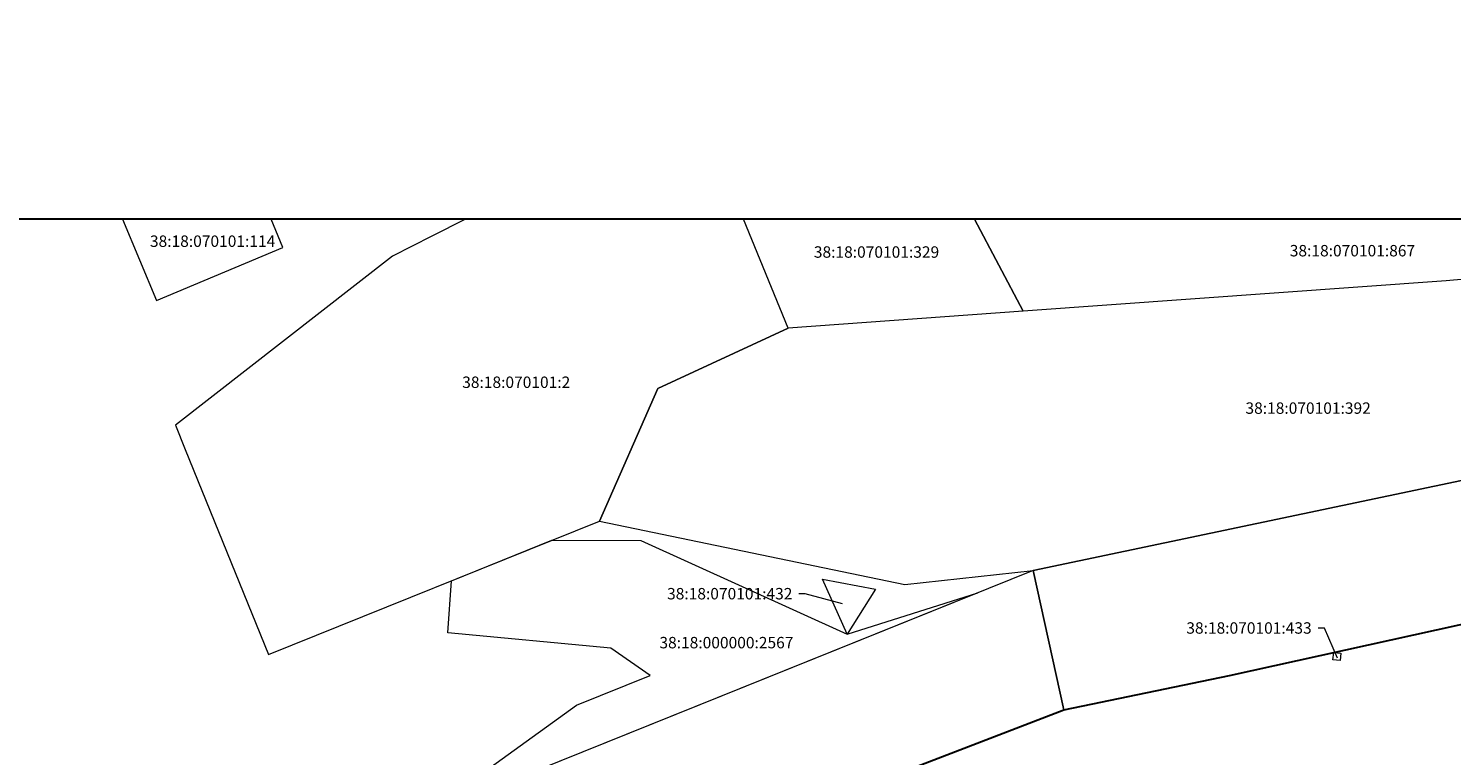
# Model space of a CAD drawing. Units: metres. Extents: x 0 to 4251838, y 0 to 889365.
# Drawn here: x 4245894 to 4246119, y 888796 to 888910 of the extents above; entities that cross this region are included whole.
import ezdxf
from ezdxf import colors
from ezdxf.entities.mleader import LeaderData, LeaderLine
from ezdxf.math import Vec2, Vec3

# ---------------------------------------------------------------- set-up
doc = ezdxf.new("R2010")
doc.units = ezdxf.units.M
doc.linetypes.add('CONTI', pattern=[0])
for name, color, linetype, lineweight in [('Кадастровые кварталы', 190, 'Continuous', 30), ('Существующий земельный участок ЕГРН', 150, 'Continuous', 20), ('Территория для ЛО', 6, 'Continuous', 30)]:
    doc.layers.add(name, color=color, linetype=linetype, lineweight=lineweight)
doc.layers.add('ОФОРМЛЕНИЕ', color=7, linetype='Continuous', lineweight=15, true_color=0x000000)
doc.styles.get("Standard").update_dxf_attribs({"font": 'arial.ttf'})

# ---------------------------------------------------------------- blocks, each defined once
blk = doc.blocks.new('Сущ ЗУ')
at = {"layer": 'Существующий земельный участок ЕГРН', "flags": 128}
for points in [[(247.42955, 454.578371), (220.19955, 430.348371), (162.08955, 417.868371), (127.21955, 414.798371), (60.54955, 409.978371), (23.44955, 407.288371), (2.90955, 397.808371), (-6.28045, 376.888371), (41.85955, 366.898371), (62.12955, 369.098371), (153.41955, 388.278371), (312.39955, 424.128371), (305.62955, 454.578371), (247.42955, 454.578371)], [(247.42955, 454.578371), (220.19955, 430.348371), (162.08955, 417.868371), (127.21955, 414.798371), (60.54955, 409.978371), (52.87955, 424.498371), (134.28955, 424.498371), (134.28955, 454.578371), (247.42955, 454.578371)], [(454.02955, 454.578371), (437.60955, 451.138371), (153.41955, 388.278371), (62.12955, 369.098371), (66.92955, 347.098371), (93.06955, 352.548371), (281.75955, 394.168371), (307.52955, 375.888371), (327.18955, 373.478371), (357.78955, 382.168371), (368.32955, 394.998371), (370.61955, 408.978371), (381.85955, 413.468371), (445.75955, 429.878371), (515.43955, 445.118371), (524.28955, 447.138371), (524.28955, 454.578371), (454.02955, 454.578371)], [(-81.48045, 424.498371), (-76.13045, 411.678371), (-56.19045, 420.008371), (-58.06045, 424.498371), (-81.48045, 424.498371)], [(-27.41045, 424.498371), (-32.74045, 421.798371), (-38.91045, 418.688371), (-73.15045, 391.998371), (-71.59045, 388.168371), (-58.47045, 355.858371), (-6.28045, 376.888371), (2.90955, 397.808371), (23.44955, 407.288371), (16.40955, 424.498371), (-27.41045, 424.498371)], [(52.87955, 424.498371), (60.54955, 409.978371), (23.44955, 407.288371), (16.40955, 424.498371), (52.87955, 424.498371)], [(-13.81045, 373.848371), (0.25955, 373.818371), (32.78955, 359.058371), (53.38955, 365.578371), (-34.30045, 330.228371), (-9.91045, 347.868371), (1.69955, 352.528371), (-4.50045, 356.858371), (-30.20045, 359.248371), (-29.63045, 367.478371), (-13.81045, 373.848371)], [(28.85955, 367.738371), (37.21955, 366.118371), (32.78955, 359.058371), (28.85955, 367.738371)], [(109.49955, 356.148371), (110.63955, 356.038371), (110.50955, 354.888371), (109.36955, 355.008371), (109.49955, 356.148371)]]:
    blk.add_lwpolyline(points, close=True, dxfattribs=at)
for points in [[(307.52955, 375.888371), (281.75955, 394.168371), (93.06955, 352.548371), (66.92955, 347.098371), (-18.23045, 314.368371), (-19.77045, 307.658371), (9.71955, 309.288371), (35.08955, 312.268371), (76.27955, 316.418371), (130.79955, 336.628371), (148.42955, 319.858371), (185.10955, 304.098371), (224.08955, 302.508371), (237.86955, 307.588371), (271.85955, 318.058371), (294.66955, 315.708371), (321.62955, 311.628371)], [(-132.20045, 181.628371), (-81.49045, 226.188371), (-56.56045, 242.248371), (-19.77045, 307.658371), (-18.23045, 314.368371), (66.92955, 347.098371), (62.12955, 369.098371), (-44.87045, 325.958371), (-54.37045, 316.578371), (-67.90045, 290.988371), (-68.46045, 287.278371), (-73.93045, 279.228371), (-110.45045, 242.358371)]]:
    blk.add_lwpolyline(points, dxfattribs=at)
blk = doc.blocks.new('Кадастровые квартала')
at = {"layer": 'Кадастровые кварталы', "flags": 128}
blk.add_lwpolyline([(524.286408, 454.581323), (134.286408, 454.581323), (134.286408, 424.49359), (-255.713592, 424.49359), (-255.713592, 212.246795), (-390, 212.246795), (-390, 0), (-619.399505, 0), (-619.399505, -212.246795), (-733.163886, -212.246795), (-733.163886, -424.49359)], dxfattribs=at)
blk = doc.blocks.new('_None')

msp = doc.modelspace()

# ---------------------------------------------------------------- linework, layer by layer
at = {"layer": 'Территория для ЛО', "flags": 128}
msp.add_lwpolyline([(4246121.47, 888792.3), (4246066.95, 888772.09), (4246025.76, 888767.94), (4246000.39, 888764.96), (4245970.9, 888763.33), (4245972.44, 888770.04), (4246057.6, 888802.77), (4246083.74, 888808.22), (4246272.43, 888849.84)], dxfattribs=at)

# ---------------------------------------------------------------- block references
at = {"layer": 'ОФОРМЛЕНИЕ', "lineweight": 20}
msp.add_blockref('Кадастровые квартала', (4245990.67, 888455.67), dxfattribs=at)
at = {"layer": 'Существующий земельный участок ЕГРН', "lineweight": 20}
msp.add_blockref('Сущ ЗУ', (4245990.67, 888455.67), dxfattribs=at)

# ---------------------------------------------------------------- leaders
at = {"layer": 'Существующий земельный участок ЕГРН'}
ml = msp.add_multileader_mtext('Standard', dxfattribs=at)
ml.set_content('{\\fTimes New Roman|b0|i0|c204|p18;38:18:070101:417}', color=256)
ml.set_leader_properties(color=(0, 0, 0), linetype='CONTI', lineweight=20)
ml.set_arrow_properties(name='NONE')
ml.build(insert=Vec2(0, 0))
ml.multileader.update_dxf_attribs({"dogleg_length": 1, "arrow_head_size": 1})
ctx = ml.context
ctx.base_point, ctx.char_height, ctx.arrow_head_size, ctx.landing_gap_size, ctx.plane_origin = Vec3(4246354.04, 888901.48), 1.8, 1, 1, Vec3(4246281.55, 888880.56)
notes = []
notes.append((ctx, [(0, (0, 0, 0), (0, 0), (1, 0), 1, [])]))
ctx.mtext.insert, ctx.mtext.width, ctx.mtext.flow_direction = Vec3(4246355.04, 888902.4), 22.7686, 5
ml = msp.add_multileader_mtext('Standard', dxfattribs=at)
ml.set_content('{\\fTimes New Roman|b0|i0|c204|p18;38:18:070101:395}', color=256)
ml.set_leader_properties(color=(0, 0, 0), linetype='CONTI', lineweight=20)
ml.set_arrow_properties(name='NONE')
ml.build(insert=Vec2(0, 0))
ml.multileader.update_dxf_attribs({"dogleg_length": 1, "arrow_head_size": 1})
ctx = ml.context
ctx.base_point, ctx.char_height, ctx.arrow_head_size, ctx.landing_gap_size, ctx.plane_origin = Vec3(4246313.19, 888901.06), 1.8, 1, 1, Vec3(4246231.94, 888877.57)
notes.append((ctx, [(0, (0, 0, 0), (0, 0), (1, 0), 1, [])]))
ctx.mtext.insert, ctx.mtext.width, ctx.mtext.flow_direction = Vec3(4246314.19, 888901.98), 22.7686, 5
ml = msp.add_multileader_mtext('Standard', dxfattribs=at)
ml.set_content('{\\fTimes New Roman|b0|i0|c204|p18;38:18:070101:392}', color=256)
ml.set_leader_properties(color=(0, 0, 0), linetype='CONTI', lineweight=20)
ml.set_arrow_properties(name='NONE')
ml.build(insert=Vec2(0, 0))
ml.multileader.update_dxf_attribs({"dogleg_length": 1, "arrow_head_size": 1})
ctx = ml.context
ctx.base_point, ctx.char_height, ctx.arrow_head_size, ctx.landing_gap_size, ctx.plane_origin = Vec3(4246257.21, 888890.49), 1.8, 1, 1, Vec3(4246175.96, 888867)
notes.append((ctx, [(0, (0, 0, 0), (0, 0), (1, 0), 1, [])]))
ctx.mtext.insert, ctx.mtext.width, ctx.mtext.flow_direction = Vec3(4246258.21, 888891.41), 22.7686, 5
ml = msp.add_multileader_mtext('Standard', dxfattribs=at)
ml.set_content('{\\fTimes New Roman|b0|i0|c204|p18;38:18:070101:867}', color=256)
ml.set_leader_properties(color=(0, 0, 0), linetype='CONTI', lineweight=20)
ml.set_arrow_properties(name='NONE')
ml.build(insert=Vec2(0, 0))
ml.multileader.update_dxf_attribs({"dogleg_length": 1, "arrow_head_size": 1})
ctx = ml.context
ctx.base_point, ctx.char_height, ctx.arrow_head_size, ctx.landing_gap_size, ctx.plane_origin = Vec3(4246176.64, 888889.32), 1.8, 1, 1, Vec3(4246070.68, 888871.44)
notes.append((ctx, [(0, (0, 0, 0), (0, 0), (1, 0), 1, [])]))
ctx.mtext.insert, ctx.mtext.width, ctx.mtext.flow_direction = Vec3(4246177.64, 888890.23), 22.7686, 5
ml = msp.add_multileader_mtext('Standard', dxfattribs=at)
ml.set_content('{\\fTimes New Roman|b0|i0|c204|p18;38:18:070101:114}', color=256)
ml.set_leader_properties(color=(0, 0, 0), linetype='CONTI', lineweight=20)
ml.set_arrow_properties(name='NONE')
ml.build(insert=Vec2(0, 0))
ml.multileader.update_dxf_attribs({"dogleg_length": 1, "arrow_head_size": 1})
ctx = ml.context
ctx.base_point, ctx.char_height, ctx.arrow_head_size, ctx.landing_gap_size, ctx.plane_origin = Vec3(4245912.5, 888876.68), 1.8, 1, 1, Vec3(4245831.25, 888853.2)
notes.append((ctx, [(0, (0, 0, 0), (0, 0), (1, 0), 1, [])]))
ctx.mtext.insert, ctx.mtext.width, ctx.mtext.flow_direction = Vec3(4245913.5, 888877.6), 22.7686, 5
ml = msp.add_multileader_mtext('Standard', dxfattribs=at)
ml.set_content('{\\fTimes New Roman|b0|i0|c204|p18;38:18:070101:867}', color=256)
ml.set_leader_properties(color=(0, 0, 0), linetype='CONTI', lineweight=20)
ml.set_arrow_properties(name='NONE')
ml.build(insert=Vec2(0, 0))
ml.multileader.update_dxf_attribs({"dogleg_length": 1, "arrow_head_size": 1})
ctx = ml.context
ctx.base_point, ctx.char_height, ctx.arrow_head_size, ctx.landing_gap_size, ctx.plane_origin = Vec3(4246092.24, 888875.18), 1.8, 1, 1, Vec3(4246010.99, 888851.69)
notes.append((ctx, [(0, (0, 0, 0), (0, 0), (1, 0), 1, [])]))
ctx.mtext.insert, ctx.mtext.width, ctx.mtext.flow_direction = Vec3(4246093.24, 888876.1), 22.7686, 5
ml = msp.add_multileader_mtext('Standard', dxfattribs=at)
ml.set_content('{\\fTimes New Roman|b0|i0|c204|p18;38:18:070101:329}', color=256)
ml.set_leader_properties(color=(0, 0, 0), linetype='CONTI', lineweight=20)
ml.set_arrow_properties(name='NONE')
ml.build(insert=Vec2(0, 0))
ml.multileader.update_dxf_attribs({"dogleg_length": 1, "arrow_head_size": 1})
ctx = ml.context
ctx.base_point, ctx.char_height, ctx.arrow_head_size, ctx.landing_gap_size, ctx.plane_origin = Vec3(4246017.19, 888874.97), 1.8, 1, 1, Vec3(4245935.94, 888851.48)
notes.append((ctx, [(0, (0, 0, 0), (0, 0), (1, 0), 1, [])]))
ctx.mtext.insert, ctx.mtext.width, ctx.mtext.flow_direction = Vec3(4246018.19, 888875.89), 22.7686, 5
ml = msp.add_multileader_mtext('Standard', dxfattribs=at)
ml.set_content('{\\fTimes New Roman|b0|i0|c204|p18;38:18:000000:80}', color=256)
ml.set_leader_properties(color=(0, 0, 0), linetype='CONTI', lineweight=20)
ml.set_arrow_properties(name='NONE')
ml.build(insert=Vec2(0, 0))
ml.multileader.update_dxf_attribs({"dogleg_length": 1, "arrow_head_size": 1})
ctx = ml.context
ctx.base_point, ctx.char_height, ctx.arrow_head_size, ctx.landing_gap_size, ctx.plane_origin = Vec3(4246305.37, 888865.4), 1.8, 1, 1, Vec3(4246224.12, 888841.91)
notes.append((ctx, [(0, (0, 0, 0), (0, 0), (1, 0), 1, [])]))
ctx.mtext.insert, ctx.mtext.width, ctx.mtext.flow_direction = Vec3(4246306.37, 888866.32), 22.7686, 5
ml = msp.add_multileader_mtext('Standard', dxfattribs=at)
ml.set_content('{\\fTimes New Roman|b0|i0|c204|p18;38:18:070101:2}', color=256)
ml.set_leader_properties(color=(0, 0, 0), linetype='CONTI', lineweight=20)
ml.set_arrow_properties(name='NONE')
ml.build(insert=Vec2(0, 0))
ml.multileader.update_dxf_attribs({"dogleg_length": 1, "arrow_head_size": 1})
ctx = ml.context
ctx.base_point, ctx.char_height, ctx.arrow_head_size, ctx.landing_gap_size, ctx.plane_origin = Vec3(4245961.74, 888854.43), 1.8, 1, 1, Vec3(4245880.49, 888830.94)
notes.append((ctx, [(0, (0, 0, 0), (0, 0), (1, 0), 1, [])]))
ctx.mtext.insert, ctx.mtext.width, ctx.mtext.flow_direction = Vec3(4245962.74, 888855.35), 22.7686, 5
ml = msp.add_multileader_mtext('Standard', dxfattribs=at)
ml.set_content('{\\fTimes New Roman|b0|i0|c204|p18;38:18:070101:392}', color=256)
ml.set_leader_properties(color=(0, 0, 0), linetype='CONTI', lineweight=20)
ml.set_arrow_properties(name='NONE')
ml.build(insert=Vec2(0, 0))
ml.multileader.update_dxf_attribs({"dogleg_length": 1, "arrow_head_size": 1})
ctx = ml.context
ctx.base_point, ctx.char_height, ctx.arrow_head_size, ctx.landing_gap_size, ctx.plane_origin = Vec3(4246085.25, 888850.35), 1.8, 1, 1, Vec3(4246004.01, 888826.86)
notes.append((ctx, [(0, (0, 0, 0), (0, 0), (1, 0), 1, [])]))
ctx.mtext.insert, ctx.mtext.width, ctx.mtext.flow_direction = Vec3(4246086.25, 888851.27), 22.7686, 5
ml = msp.add_multileader_mtext('Standard', dxfattribs=at)
ml.set_content('{\\fTimes New Roman|b0|i0|c204|p18;38:18:070101:432}', color=256)
ml.set_leader_properties(color=(0, 0, 0), linetype='CONTI', lineweight=20)
ml.set_arrow_properties(name='NONE')
ml.build(insert=Vec2(0, 0))
ml.multileader.update_dxf_attribs({"dogleg_length": 1, "arrow_head_size": 1})
ctx = ml.context
ctx.base_point, ctx.char_height, ctx.arrow_head_size, ctx.landing_gap_size, ctx.plane_origin = Vec3(4245994.53, 888821.09), 1.8, 1, 1, Vec3(4246069.4, 888794.77)
ctx.text_align_type = 2
notes.append((ctx, [(0, (1, 1, 0), (4246016.81, 888821.09), (-1, 0), 1, [(0, [(4246022.69, 888819.52)], 0, [])])]))
ctx.mtext.insert, ctx.mtext.width, ctx.mtext.alignment, ctx.mtext.flow_direction = Vec3(4246014.81, 888822), 26.0818, 3, 5
ml = msp.add_multileader_mtext('Standard', dxfattribs=at)
ml.set_content('{\\fTimes New Roman|b0|i0|c204|p18;38:18:070101:433}', color=256)
ml.set_leader_properties(color=(0, 0, 0), linetype='CONTI', lineweight=20)
ml.set_arrow_properties(name='NONE')
ml.build(insert=Vec2(0, 0))
ml.multileader.update_dxf_attribs({"dogleg_length": 1, "arrow_head_size": 1})
ctx = ml.context
ctx.base_point, ctx.char_height, ctx.arrow_head_size, ctx.landing_gap_size, ctx.plane_origin = Vec3(4246076.52, 888815.67), 1.8, 1, 1, Vec3(4246175.11, 888779.88)
ctx.text_align_type = 2
notes.append((ctx, [(0, (1, 1, 0), (4246098.69, 888815.67), (-1, 0), 1, [(0, [(4246100.79, 888810.94)], 0, [])])]))
ctx.mtext.insert, ctx.mtext.width, ctx.mtext.alignment, ctx.mtext.flow_direction = Vec3(4246096.69, 888816.59), 26.0818, 3, 5
ml = msp.add_multileader_mtext('Standard', dxfattribs=at)
ml.set_content('{\\fTimes New Roman|b0|i0|c204|p18;38:18:000000:2567}', color=256)
ml.set_leader_properties(color=(0, 0, 0), linetype='CONTI', lineweight=20)
ml.set_arrow_properties(name='NONE')
ml.build(insert=Vec2(0, 0))
ml.multileader.update_dxf_attribs({"dogleg_length": 1, "arrow_head_size": 1})
ctx = ml.context
ctx.base_point, ctx.char_height, ctx.arrow_head_size, ctx.landing_gap_size, ctx.plane_origin = Vec3(4245992.84, 888813.37), 1.8, 1, 1, Vec3(4245927.4, 888773.33)
notes.append((ctx, [(0, (0, 0, 0), (0, 0), (1, 0), 1, [])]))
ctx.mtext.insert, ctx.mtext.width, ctx.mtext.flow_direction = Vec3(4245993.84, 888814.28), 22.7686, 5
ml = msp.add_multileader_mtext('Standard', dxfattribs=at)
ml.set_content('{\\fTimes New Roman|b0|i0|c204|p18;38:18:000000:1263}', color=256)
ml.set_leader_properties(color=(0, 0, 0), linetype='CONTI', lineweight=20)
ml.set_arrow_properties(name='NONE')
ml.build(insert=Vec2(0, 0))
ml.multileader.update_dxf_attribs({"dogleg_length": 1, "arrow_head_size": 1})
ctx = ml.context
ctx.base_point, ctx.char_height, ctx.arrow_head_size, ctx.landing_gap_size, ctx.plane_origin = Vec3(4246334.78, 888808.11), 1.8, 1, 1, Vec3(4246253.53, 888784.62)
notes.append((ctx, [(0, (0, 0, 0), (0, 0), (1, 0), 1, [])]))
ctx.mtext.insert, ctx.mtext.width, ctx.mtext.flow_direction = Vec3(4246335.78, 888809.02), 22.7686, 5
for ctx, leaders in notes:
    for number, flags, end, landing, length, lines in leaders:
        leader = LeaderData()
        leader.index, (leader.has_last_leader_line, leader.has_dogleg_vector, leader.attachment_direction) = number, flags
        leader.last_leader_point, leader.dogleg_vector, leader.dogleg_length = Vec3(end), Vec3(landing), length
        for number, points, colour, breaks in lines:
            line = LeaderLine()
            line.index, line.vertices, line.color, line.breaks = number, Vec3.list(points), colors.encode_raw_color(colour), breaks
            leader.lines.append(line)
        ctx.leaders.append(leader)

doc.saveas('drawing.dxf')
